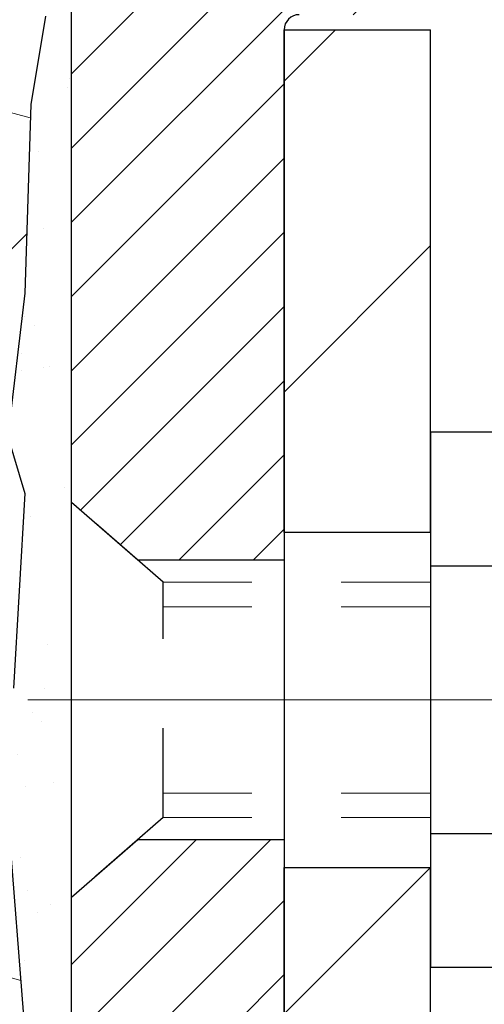
# Model space of a CAD drawing. Extents: x 13 to 3254, y -482 to 1977.
# Drawn here: x 395 to 395, y -459 to -458 of the extents above; entities that cross this region are included whole.
import ezdxf

# ---------------------------------------------------------------- set-up
doc = ezdxf.new("R2010")
doc.units = 0
doc.header["$LTSCALE"] = 5
doc.header["$MEASUREMENT"] = 0
doc.linetypes.add('CENTERX2', pattern=[4, 2.5, -0.5, 0.5, -0.5])
doc.linetypes.add('HIDDEN', pattern=[0.375, 0.25, -0.125])
for name, color, linetype, lineweight in [('CENTERLINE - L', 1, 'CENTERX2', 18), ('EPOXY ADHESIVE - H', 50, 'CONTINUOUS', 15), ('EPOXY ADHESIVE - L', 52, 'CONTINUOUS', 25), ('FOAM INSERT - H', 150, 'CONTINUOUS', 9), ('MIG FOOT - H', 251, 'CONTINUOUS', 20), ('MIG FOOT - L', 7, 'CONTINUOUS', 30), ('MIG RETAINER - H', 251, 'CONTINUOUS', 20), ('MIG RETAINER - L', 7, 'CONTINUOUS', 30), ('SCREW - L', 1, 'CONTINUOUS', 25), ('TEXT - 4', 241, 'CONTINUOUS', 25)]:
    doc.layers.add(name, color=color, linetype=linetype, lineweight=lineweight)
doc.layers.add('METAL11', color=7, linetype='CONTINUOUS')
doc.dimstyles.get("Standard").update_dxf_attribs({"dimtxt": 0.18, "dimasz": 0.18, "dimexe": 0.18, "dimexo": 0.0625, "dimgap": 0.09, "dimtad": 0, "dimtih": 1, "dimtoh": 1, "dimdec": 4, "dimzin": 0, "dimdsep": 46, "dimtxsty": 'Standard', "dimcen": 0.09, "dimadec": 0, "dimazin": 0, "dimtfac": 1, "dimtdec": 4, "dimtofl": 0, "dimtmove": 0, "dimatfit": 3, "dimfxl": 1, "dimtolj": 1, "dimtzin": 0, "dimarcsym": 0})

msp = doc.modelspace()

# ---------------------------------------------------------------- hatches: boundary and pattern name
at = {"layer": 'EPOXY ADHESIVE - H'}
h = msp.add_hatch(dxfattribs=at)
h.set_pattern_fill('AR-SAND', color=256, scale=0.06, style=0)
h.set_pattern_definition([(37.50000000000001, (73.88484124972257, -284.7979241337806), (-0.003779601486576489, 0.1156094261407895), [0, -0.0912, 0, -0.102, 0, -0.0975]), (7.499999999999999, (73.88484124972257, -284.7979241337806), (0.1061866023160636, 0.1693287639137844), [0, -0.04919999999999999, 0, -0.08220000000000001, 0, -0.0315]), (327.5, (73.81104124972256, -284.7979241337806), (0.1868485117050897, 0.0003395432122178965), [0, -0.03, 0, -0.108, 0, -0.141]), (317.5, (73.81104124972256, -284.7979241337806), (0.1803675962743376, 0.05266053389605496), [0, -0.015, 0, -0.07079999999999999, 0, -0.081])])
edge = h.paths.add_edge_path()
edge.add_line((394.7884344735272, -457.1963423136592), (394.7897523106168, -457.5100156766751))
edge.add_line((394.7897523106168, -457.5100156766751), (394.8067294111994, -457.6233988149914))
edge.add_line((394.8067294111994, -457.6233988149914), (394.7900258407013, -457.7223419204095))
edge.add_line((394.7900258407013, -457.7223419204095), (394.783614295519, -457.9337217866035))
edge.add_line((394.783614295519, -457.9337217866035), (394.7643833070398, -458.093857308357))
edge.add_line((394.7643833070398, -458.093857308357), (394.783614295519, -458.1579110727501))
edge.add_line((394.783614295519, -458.1579110727501), (394.7707948522221, -458.3756956489199))
edge.add_line((394.7707948522221, -458.3756956489199), (394.7643833070398, -458.5184880990981))
edge.add_line((394.7643833070398, -458.5184880990981), (394.783614295519, -458.7618937367168))
edge.add_line((394.783614295519, -458.7618937367168), (394.7707948522221, -458.9668688929344))
edge.add_line((394.7707948522221, -458.9668688929344), (394.783614295519, -459.3063562879141))
edge.add_line((394.783614295519, -459.3063562879141), (394.783614295519, -459.3813484139062))
edge.add_line((394.783614295519, -459.3813484139062), (394.9813220863551, -459.4723878717046))
edge.add_line((394.9813220863551, -459.4723878717046), (395.0068554090684, -459.7420091256709))
edge.add_line((395.0068554090684, -459.7420091256709), (395.011110962854, -459.9295389141549))
edge.add_line((395.011110962854, -459.9295389141549), (395.0196220704254, -460.1102743476959))
edge.add_line((395.0196220704254, -460.1102743476959), (395.0455313858427, -460.2952597481149))
edge.add_line((395.0455313858427, -460.2952597481149), (395.0277144588488, -460.4973545064972))
edge.add_line((395.0277144588488, -460.4973545064972), (395.0277144588488, -460.6983871267766))
edge.add_line((395.0277144588488, -460.6983871267766), (395.0253687770935, -460.8445915794354))
edge.add_line((395.0253687770935, -460.8445915794354), (395.0295260600586, -460.9331115650692))
edge.add_line((395.0295260600586, -460.9331115650692), (395.0354308545682, -461.024657480733))
edge.add_line((395.0354308545682, -461.024657480733), (395.039917131149, -461.1094506928823))
edge.add_line((395.039917131149, -461.1094506928824), (395.0238306251229, -461.2194370317206))
edge.add_line((395.0238306251229, -461.2194370317206), (395.0341300353649, -461.3203789419727))
edge.add_line((395.0341300353649, -461.3203789419727), (395.0367681922542, -461.401651351948))
edge.add_line((395.0367681922542, -461.4016513519479), (395.0736726795616, -461.4016513519479))
edge.add_line((395.0736726795616, -461.4016513519479), (395.0736726795616, -461.3009708111574))
edge.add_line((395.0736726795616, -461.3009708111574), (395.0739391997498, -461.1123656567914))
edge.add_line((395.0739391997498, -461.1123656567915), (395.0736741955399, -460.5080361551692))
edge.add_line((395.0736741955399, -460.5080361551691), (395.073671163584, -459.3108177617694))
edge.add_line((395.073671163584, -459.3108177617694), (394.8356726795619, -459.3108177617694))
edge.add_line((394.8356726795619, -459.3108177617694), (394.8356726795615, -457.2766513519481))
edge.add_arc((395.0324415555852, -457.1068634442931), 0.2598959871900349, 200.1382916807193, 220.7902489380527, ccw=False)
at = {"layer": 'FOAM INSERT - H'}
h = msp.add_hatch(dxfattribs=at)
h.set_pattern_fill('HEX', color=256, scale=0.72, angle=45, style=0)
h.set_pattern_definition([(45, (76.88484124972257, -228.6010491337803), (-0.110227038425243, 0.110227038425243), [0.09, -0.18]), (165, (76.88484124972257, -228.6010491337803), (-0.04034589624756245, -0.1505729346728054), [0.09, -0.18]), (105, (76.94848086002935, -228.5374095234735), (-0.1505729346728054, -0.04034589624756237), [0.09, -0.18])])
h.paths.add_polyline_path([(394.7707948522221, -458.9668688929344), (394.783614295519, -458.7618937367167), (394.7643833070398, -458.518488099098), (394.7707948522221, -458.3756956489199), (394.783614295519, -458.15791107275), (394.7643833070398, -458.093857308357), (394.783614295519, -457.9337217866034), (394.7900258407013, -457.7223419204095), (394.8067294111994, -457.6233988149913), (394.7897523106168, -457.510015676675), (394.7884344735272, -457.1963423136593, -0.07061630252711584), (394.7731726795615, -457.1249071158392), (394.7731726795613, -456.9029763683023, -0.3419987130706944), (394.7380164295774, -456.948362891878, -0.4678085754942621), (394.6210801137721, -456.8644479746236), (394.6175026632963, -456.8156755852089, 0.3128374551686198), (394.5458679556477, -456.7270193747762, 0.1776223141299493), (394.1054953019888, -456.7564665607439, 0.2212203998584142), (393.9946226500152, -456.883641666445, -0.7517211681974073), (393.8145075192346, -456.8836416664451, 0.221220399858273), (393.703634867261, -456.7564665607441, 0.2122786689927593), (393.1829847534688, -456.7564665607437, 0.2212203998587513), (393.072112101495, -456.883641666445, -0.7517211681978988), (392.8919969707143, -456.883641666445, 0.2212203998587422), (392.7811243187406, -456.7564665607438, 0.2122786689995597), (392.2604742049331, -456.7564665607508, 0.2212203998471419), (392.1496015529652, -456.8836416664466, -0.7517211681844209), (391.9694864221855, -456.8836416664466, 0.2212203998471372), (391.8586137702176, -456.7564665607508, 0.2122786689929001), (391.3379636564251, -456.7564665607371, 0.2212203998700315), (391.2270910044457, -456.8836416664438, -0.7517211682114961), (391.0469758736648, -456.8836416664438, 0.2212203998699507), (390.9361032216854, -456.7564665607371, 0.1752171006088672), (390.5014764055081, -456.7253662433108, 0.3154002288658559), (390.4289450300825, -456.8142804334934), (390.42526524535, -456.8644479746333, -0.4678085753422423), (390.3083289295759, -456.9483628919085, -0.3419987132083969), (390.2731726795614, -456.9029763683163), (390.2731726795615, -457.1249071158391, -0.1620058556709626), (390.2106726795615, -457.2766513519479), (390.2106726795615, -457.9641513519479, 0.4142135623730951), (390.0231726795615, -458.1516513519479), (390.0231726795615, -458.4641513519479, 0.4142135623730951), (390.2106726795615, -458.6516513519479), (390.2106726795615, -459.1516513519479, 0.4142135623730951), (390.0231726795615, -459.3391513519479), (390.0231726795615, -459.6516513519479, 0.4142135623730951), (390.2106726795615, -459.8391513519479), (390.2106726795615, -461.4016513519479), (395.0367681922542, -461.4016513519479), (395.0341300353649, -461.3203789419726), (395.0238306251229, -461.2194370317205), (395.039917131149, -461.1094506928823), (395.0354308545682, -461.024657480733), (395.0295260600586, -460.9331115650692), (395.0253687770935, -460.8445915794354), (395.0277144588488, -460.6983871267765), (395.0277144588488, -460.4973545064971), (395.0455313858427, -460.2952597481149), (395.0196220704254, -460.1102743476958), (395.011110962854, -459.9295389141548), (395.0068554090684, -459.7420091256708), (394.9813220863551, -459.4723878717045), (394.783614295519, -459.3813484139062), (394.783614295519, -459.306356287914)])
at = {"layer": 'MIG FOOT - H'}
h = msp.add_hatch(dxfattribs=at)
h.set_pattern_fill('ANSI31', color=256, scale=1.9685, style=0)
h.set_pattern_definition([(45, (-555.9374331419579, -923.9643180774449), (-0.1739924623457148, 0.1739924623457148), [])])
h.paths.add_polyline_path([(395.2376726795611, -457.6388161552088), (395.0736726795611, -457.6388161552088), (395.0736726795615, -458.2013161552088), (395.2376726795615, -458.2013161552088)])
edge = h.paths.add_edge_path()
edge.add_line((395.2376726795615, -458.5763161552088), (395.0736726795618, -458.5763161552088))
edge.add_line((395.0736726795618, -458.5763161552088), (395.0736726795616, -465.1832236552086))
edge.add_arc((395.4280026795615, -465.1832236552087), 0.3543299999998908, 179.9999999999908, 270.0000000000184)
edge.add_line((395.4280026795616, -465.5375536552086), (397.7924226485615, -465.5375536552087))
edge.add_line((397.7924226485615, -465.5375536552087), (397.7924226485613, -465.3735536552086))
edge.add_line((397.7924226485613, -465.3735536552086), (395.4280026795616, -465.3735536552086))
edge.add_arc((395.4280026795616, -465.1832236552086), 0.1903300000000172, 180, 270, ccw=False)
edge.add_line((395.2376726795616, -465.1832236552086), (395.2376726795615, -458.5763161552088))
h.paths.add_polyline_path([(398.7611726795613, -465.3735536552086), (398.2299257105616, -465.3735536552088), (398.2299257105615, -465.5375536552087), (398.7611726795616, -465.5375536552087)])
at = {"layer": 'MIG RETAINER - H'}
h = msp.add_hatch(dxfattribs=at)
h.set_pattern_fill('ANSI31', color=256, scale=0.47, style=0)
h.set_pattern_definition([(45, (-555.9374331419579, -894.6631743838889), (-0.04154252339470966, 0.04154252339470967), [])])
h.paths.add_polyline_path([(394.8356726795631, -459.3108161552087), (394.835672679561, -458.6096992480744), (394.9099690138437, -458.5451144300136), (395.0736726795616, -458.5451144300136), (395.0736726795621, -459.3108161552086)])
edge = h.paths.add_edge_path()
edge.add_arc((395.61567267956, -456.8618161552064), 0.07800000000003138, 270.000000000501, 360.0000000000418)
edge.add_line((395.6936726795601, -456.8618161552063), (395.6936726795597, -456.5988161552092))
edge.add_arc((395.7136726795599, -456.598816155209), 0.02000000000020918, 90.00000000195422, 180.0000000006514, ccw=False)
edge.add_line((395.7136726795592, -456.5788161552089), (395.8006726795591, -456.578816155207))
edge.add_arc((395.8006726795598, -456.608816155207), 0.03000000000002956, 2.1719870346714742e-10, 90.0000000013028, ccw=False)
edge.add_line((395.8306726795598, -456.6088161552069), (395.8306726795605, -457.143816155214))
edge.add_arc((395.6736726795605, -457.1438161552142), 0.1569999999999254, -90.00000000033191, 6.230038707144558e-11, ccw=False)
edge.add_line((395.6736726795596, -457.3008161552141), (395.5074123646023, -457.3008161552133))
edge.add_arc((395.507412364613, -457.3795558402448), 0.07873968503150763, 90.00000000777618, 177.4144840053407)
edge.add_arc((395.3138699055468, -457.3708161552094), 0.114999999999426, 275.2124696741832, 357.41448399788595, ccw=False)
edge.add_arc((395.322500590872, -457.4654232969626), 0.02000000000000517, 160.3257550186187, 275.2124696744299, ccw=False)
edge.add_arc((395.1924536244407, -457.4189256827744), 0.1181095275611714, 340.3257550185371, 642.6342225154141)
edge.add_arc((395.222661784601, -457.5536910665456), 0.02000000000040289, -10.621520467928804, 102.63422251394002, ccw=False)
edge.add_arc((395.164672679561, -457.5428161552076), 0.07899999999997757, 270.0000000008245, 349.3784795304081, ccw=False)
edge.add_line((395.1646726795621, -457.6218161552076), (395.0906726795609, -457.6218161552088))
edge.add_arc((395.0906726795611, -457.6388161552088), 0.01699999999999591, 90.00000000076633, 180)
edge.add_line((395.0736726795611, -457.6388161552088), (395.0736726795616, -458.2325178804041))
edge.add_line((395.0736726795616, -458.2325178804041), (394.9099690138437, -458.2325178804041))
edge.add_line((394.9099690138437, -458.2325178804041), (394.8356726795617, -458.1679330623438))
edge.add_line((394.8356726795617, -458.1679330623438), (394.8356726795598, -456.6088161552097))
edge.add_arc((394.8656726795596, -456.6088161552096), 0.02999999999985903, 90.00000000043423, 180.0000000002171, ccw=False)
edge.add_line((394.8656726795594, -456.5788161552097), (394.9306726795596, -456.578816155209))
edge.add_arc((394.9306726795598, -456.598816155209), 0.01999999999998181, 0, 90.00000000065143, ccw=False)
edge.add_line((394.9506726795598, -456.598816155209), (394.9506726795601, -456.8618161552105))
edge.add_arc((395.0286726795601, -456.8618161552104), 0.07799999999997453, 180.0000000000835, 270.0000000004176)
edge.add_line((395.0286726795607, -456.9398161552103), (395.0326726795607, -456.9398161552103))
edge.add_arc((395.0326726795602, -456.8618161552105), 0.07799999999986085, 270.000000000334, 360.0000000001671)
edge.add_line((395.1106726795601, -456.8618161552102), (395.1106726795597, -456.5988161552096))
edge.add_arc((395.1306726795597, -456.5988161552096), 0.01999999999998181, 90.00000000032571, 180, ccw=False)
edge.add_line((395.1306726795596, -456.5788161552096), (395.2721193276159, -456.5788161552086))
edge.add_line((395.2721193276159, -456.5788161552086), (395.2721193276159, -456.9097113614259))
edge.add_line((395.2721193276159, -456.9097113614259), (395.2914048900137, -456.9290419683277))
edge.add_line((395.2914048900137, -456.9290419683277), (395.2914048900137, -457.006184217913))
edge.add_line((395.2914048900137, -457.006184217913), (395.3492615772023, -457.044755342706))
edge.add_line((395.3492615772023, -457.044755342706), (395.4071182643909, -457.006184217913))
edge.add_line((395.4071182643909, -457.006184217913), (395.4071182643909, -456.9290419683277))
edge.add_line((395.4071182643909, -456.9290419683277), (395.4264038267877, -456.9097564059317))
edge.add_line((395.4264038267877, -456.9097564059317), (395.4264038267877, -456.5788161552086))
edge.add_line((395.4264038267877, -456.5788161552086), (395.5136726795598, -456.5788161552085))
edge.add_arc((395.5136726795598, -456.5988161552085), 0.01999999999998181, 0, 90, ccw=False)
edge.add_line((395.5336726795597, -456.5988161552085), (395.5336726795601, -456.8618161552066))
edge.add_arc((395.6116726795602, -456.8618161552063), 0.07800000000008822, 180.000000000167, 270.000000000334)
edge.add_line((395.6116726795606, -456.9398161552064), (395.6156726795606, -456.9398161552064))

# ---------------------------------------------------------------- linework, layer by layer
at = {"layer": 'CENTERLINE - L', "ltscale": 0.3}
msp.add_line((395.7856921241151, -458.3888161552088), (394.786669205035, -458.3888161552088), dxfattribs=at)
at = {"layer": 'EPOXY ADHESIVE - L'}
msp.add_lwpolyline([(395.0736741955399, -460.5080361551691), (395.073671163584, -459.3108177617694), (394.8356726795619, -459.3108177617694), (394.8356726795615, -457.2766513519481, -0.09035585911808025)], format="xyb", dxfattribs=at)
for points in [[(394.8067294111994, -457.6233988149914), (394.7900258407013, -457.7223419204095), (394.783614295519, -457.9337217866035), (394.7643833070398, -458.093857308357), (394.783614295519, -458.1579110727501), (394.7707948522221, -458.3756956489199)], [(394.7643833070398, -458.5184880990981), (394.783614295519, -458.7618937367168), (394.7707948522221, -458.9668688929344), (394.783614295519, -459.3063562879141), (394.783614295519, -459.3813484139062), (394.9813220863551, -459.4723878717046), (395.0068554090684, -459.7420091256709)]]:
    msp.add_lwpolyline(points, dxfattribs=at)
at = {"layer": 'METAL11'}
msp.add_line((395.2376726795606, -458.1078146566427), (395.2376726795606, -458.4828146566427), dxfattribs=at)
at = {"layer": 'MIG FOOT - L'}
for p, q in [((395.0736726795616, -458.2013161552088), (395.0736726795611, -457.6388161552088)), ((395.0736726795611, -457.6388161552088), (395.2376726795611, -457.6388161552088)), ((395.2376726795615, -458.2013161552088), (395.2376726795611, -457.6388161552088)), ((395.0736726795616, -458.2013161552088), (395.0736726795616, -458.5763161552088)), ((395.2376726795615, -458.2013161552088), (395.0736726795615, -458.2013161552088)), ((395.2376726795615, -458.2013161552088), (395.2376726795615, -458.5763161552088)), ((395.0736726795616, -465.1832236552086), (395.0736726795616, -458.5763161552088)), ((395.0736726795618, -458.5763161552088), (395.2376726795615, -458.5763161552088)), ((395.2376726795616, -465.1832236552086), (395.2376726795615, -458.5763161552088))]:
    msp.add_line(p, q, dxfattribs=at)
at = {"layer": 'MIG RETAINER - L'}
msp.add_line((394.8356726795617, -458.079281563777), (394.8356726795617, -458.079281563777), dxfattribs=at)
msp.add_lwpolyline([(395.0906726795609, -457.6218161552088, 0.414213562369066), (395.0736726795611, -457.6388161552088), (395.0736726795616, -458.2325178804041), (394.9099690138437, -458.2325178804041), (394.8356726795617, -458.1679330623438), (394.8356726795598, -456.6088161552097, -0.4142135623706347)], format="xyb", dxfattribs=at)
msp.add_lwpolyline([(394.8356726795631, -459.3108161552087), (394.835672679561, -458.6096992480744), (394.9099690138437, -458.5451144300136), (395.0736726795616, -458.5451144300136), (395.0736726795621, -459.3108161552086)], close=True, dxfattribs=at)
at = {"layer": 'SCREW - L'}
for p, q in [((395.4779629998393, -458.0891005875441), (395.2376726795606, -458.0891005875441)), ((395.2376726795606, -458.0891005875441), (395.2376726795606, -458.6885256599072)), ((395.4779629998393, -458.2389568556347), (395.2376726795606, -458.2389568556347)), ((395.4779629998393, -458.5386693918163), (395.2376726795606, -458.5386693918164)), ((395.4779629998393, -458.688525659907), (395.2376726795606, -458.688525659907))]:
    msp.add_line(p, q, dxfattribs=at)
at = {"layer": 'SCREW - L', "linetype": 'HIDDEN', "ltscale": 0.025}
for p, q in [((394.835672679561, -458.6096992480744), (394.835672679561, -458.1679330623432)), ((394.9382390589614, -458.2570926557025), (394.835672679561, -458.1679330623432)), ((394.9382460336065, -458.5205335917487), (394.9382390589614, -458.2570926557025)), ((394.9382460336065, -458.5205335917487), (394.835672679561, -458.6096992480744))]:
    msp.add_line(p, q, dxfattribs=at)
at = {"layer": 'SCREW - L', "linetype": 'HIDDEN', "lineweight": 5, "ltscale": 0.025}
for p, q in [((395.2376726795607, -458.2570926557024), (394.9382390589614, -458.2570926557025)), ((395.2376726795606, -458.284534419874), (394.9382397854869, -458.2845344198739)), ((395.2376726795606, -458.4930918275773), (394.938245307081, -458.4930918275773)), ((395.2376726795607, -458.5205335917486), (394.9382460336065, -458.5205335917487))]:
    msp.add_line(p, q, dxfattribs=at)

# ---------------------------------------------------------------- leaders
at = {"layer": 'TEXT - 4'}
msp.add_leader([(390.0864108674677, -457.8603543737607), (396.506408264643, -446.4088761364919), (396.6929774376575, -446.4088761364919)], dimstyle='Standard', override={"dimasz": 0.3}, dxfattribs=at)

doc.saveas('drawing.dxf')
